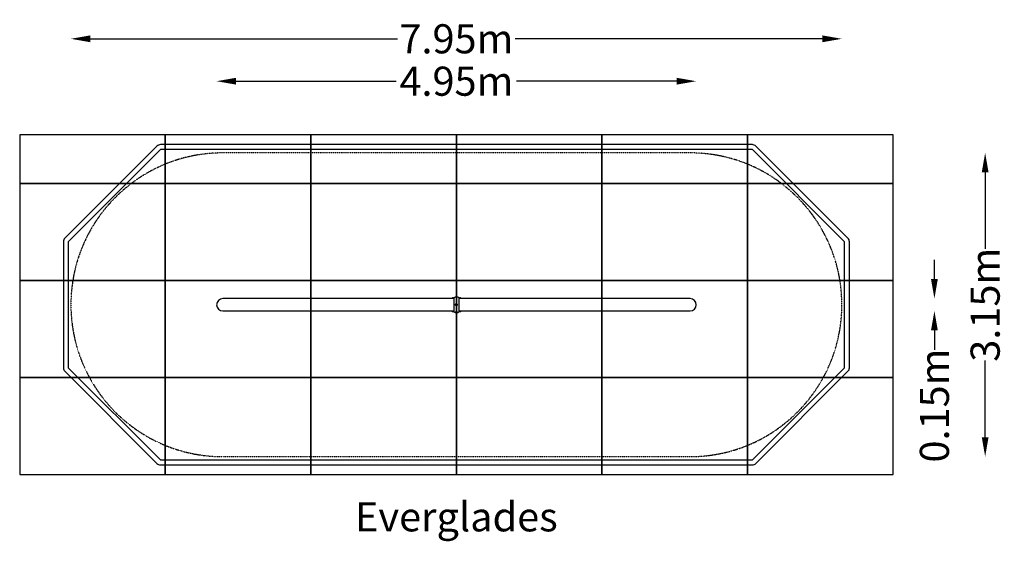
# Model space of a CAD drawing. Units: millimetres. Extents: x -4500 to 5646, y -2438 to 2938.
import ezdxf
from ezdxf.enums import TextEntityAlignment as Align

# ---------------------------------------------------------------- set-up
doc = ezdxf.new("R2010")
doc.units = ezdxf.units.MM
doc.header["$LTSCALE"] = 0.2
doc.header["$MEASUREMENT"] = 0
doc.header["$PDMODE"] = 1
doc.linetypes.add('BORDER', pattern=[1.75, 0.5, -0.25, 0.5, -0.25, 0, -0.25])
doc.layers.add('HAGS-Dim Plan', color=7, linetype='Continuous', lineweight=100)
doc.layers.add('HAGS-Label', color=7, linetype='Continuous', lineweight=100)
for name, color, linetype in [('HAGS-EN1176 Falling Space', 30, 'BORDER'), ('HAGS-IAS Grass Mat Tiles', 92, 'Continuous'), ('HAGS-IAS Wet Pour', 6, 'Continuous'), ('HAGS-PCC Edge', 7, 'Continuous'), ('HAGS-Plan', 7, 'Continuous')]:
    doc.layers.add(name, color=color, linetype=linetype)
doc.styles.get("Standard").update_dxf_attribs({"font": 'g13f12d.shx', "height": 300})
doc.dimstyles.new('HAGS - Dim Plan', dxfattribs={"dimtxt": 300, "dimasz": 200, "dimexe": 0.18, "dimexo": 0.0625, "dimgap": 150, "dimtad": 0, "dimlfac": 0.001, "dimrnd": 0.05, "dimzin": 1, "dimdsep": 46, "dimtxsty": 'Standard', "dimblk": 'HAGS - Dim Plan arrow', "dimcen": 0.1, "dimse1": 1, "dimse2": 1, "dimclrd": 1, "dimadec": 0, "dimazin": 0, "dimtfac": 1, "dimtofl": 0, "dimtmove": 0, "dimatfit": 3, "dimfxl": 1, "dimtolj": 1, "dimtzin": 0, "dimarcsym": 0})

# ---------------------------------------------------------------- blocks, each defined once
blk = doc.blocks.new('HAGS - Dim Plan arrow')
at = {"color": 1, "lineweight": 0}
blk.add_lwpolyline([(0, 0, 0, 0.35, 0), (-1, 0, 0.015, 0.015, 0)], format="xyseb", dxfattribs=at)
blk = doc.blocks.new('*D45')
at = {"layer": 'Defpoints', "color": 0, "transparency": 16777216}
for p in [(3972, 2741), (3972, 0), (-3973, 0)]:
    blk.add_point(p, dxfattribs=at)
at = {"layer": 'HAGS-Dim Plan', "color": 1, "lineweight": -2, "transparency": 16777216}
for p, q in [((-3773, 2741), (-606, 2741)), ((3772, 2741), (606, 2741))]:
    blk.add_line(p, q, dxfattribs=at)
at = {"layer": 'HAGS-Dim Plan', "color": 1, "lineweight": -2, "transparency": 16777216, "xscale": 200, "yscale": 200, "zscale": 200, "rotation": 180}
blk.add_blockref('HAGS - Dim Plan arrow', (-3973, 2741), dxfattribs=at)
at = {"layer": 'HAGS-Dim Plan', "color": 1, "lineweight": -2, "transparency": 16777216, "xscale": 200, "yscale": 200, "zscale": 200}
blk.add_blockref('HAGS - Dim Plan arrow', (3972, 2741), dxfattribs=at)
at = {"layer": 'HAGS-Dim Plan', "color": 0, "transparency": 16777216, "insert": (0, 2741), "char_height": 300, "attachment_point": 5}
blk.add_mtext('\\A1;7.95m', dxfattribs=at)
blk = doc.blocks.new('*D46')
at = {"layer": 'Defpoints', "color": 0, "transparency": 16777216}
for p in [(2407, 1565), (2407, -1565), (5449, -1565)]:
    blk.add_point(p, dxfattribs=at)
at = {"layer": 'HAGS-Dim Plan', "color": 1, "lineweight": -2, "transparency": 16777216}
for p, q in [((5449, 1365), (5449, 575)), ((5449, -1365), (5449, -575))]:
    blk.add_line(p, q, dxfattribs=at)
at = {"layer": 'HAGS-Dim Plan', "color": 1, "lineweight": -2, "transparency": 16777216, "xscale": 200, "yscale": 200, "zscale": 200}
for p, rotation in [((5449, 1565), 90), ((5449, -1565), 270)]:
    blk.add_blockref('HAGS - Dim Plan arrow', p, dxfattribs=dict(at, rotation=rotation))
at = {"layer": 'HAGS-Dim Plan', "color": 0, "transparency": 16777216, "insert": (5449, 0), "char_height": 300, "attachment_point": 5, "rotation": 90}
blk.add_mtext('\\A1;3.15m', dxfattribs=at)
blk = doc.blocks.new('*D47')
at = {"layer": 'Defpoints', "color": 0, "transparency": 16777216}
for p in [(2471, 2304), (2471, 0), (-2471, 0)]:
    blk.add_point(p, dxfattribs=at)
at = {"layer": 'HAGS-Dim Plan', "color": 1, "lineweight": -2, "transparency": 16777216}
for p, q in [((-2271, 2304), (-621, 2304)), ((2271, 2304), (621, 2304))]:
    blk.add_line(p, q, dxfattribs=at)
at = {"layer": 'HAGS-Dim Plan', "color": 1, "lineweight": -2, "transparency": 16777216, "xscale": 200, "yscale": 200, "zscale": 200, "rotation": 180}
blk.add_blockref('HAGS - Dim Plan arrow', (-2471, 2304), dxfattribs=at)
at = {"layer": 'HAGS-Dim Plan', "color": 1, "lineweight": -2, "transparency": 16777216, "xscale": 200, "yscale": 200, "zscale": 200}
blk.add_blockref('HAGS - Dim Plan arrow', (2471, 2304), dxfattribs=at)
at = {"layer": 'HAGS-Dim Plan', "color": 0, "transparency": 16777216, "insert": (0, 2304), "char_height": 300, "attachment_point": 5}
blk.add_mtext('\\A1;4.95m', dxfattribs=at)
blk = doc.blocks.new('*D48')
at = {"layer": 'Defpoints', "color": 0, "transparency": 16777216}
for p in [(2407, 64), (2407, -64), (4926, -64)]:
    blk.add_point(p, dxfattribs=at)
at = {"layer": 'HAGS-Dim Plan', "color": 1, "lineweight": -2, "transparency": 16777216}
for p, q in [((4926, 264), (4926, 464)), ((4926, -263), (4926, -463))]:
    blk.add_line(p, q, dxfattribs=at)
at = {"layer": 'HAGS-Dim Plan', "color": 1, "lineweight": -2, "transparency": 16777216, "xscale": 200, "yscale": 200, "zscale": 200}
for p, rotation in [((4926, 64), 270), ((4926, -64), 90)]:
    blk.add_blockref('HAGS - Dim Plan arrow', p, dxfattribs=dict(at, rotation=rotation))
at = {"layer": 'HAGS-Dim Plan', "color": 0, "transparency": 16777216, "insert": (4926, -1039), "char_height": 300, "attachment_point": 5, "rotation": 90}
blk.add_mtext('\\A1;0.15m', dxfattribs=at)

msp = doc.modelspace()

# ---------------------------------------------------------------- linework, layer by layer
at = {"layer": 'HAGS-EN1176 Falling Space'}
msp.add_lwpolyline([(-2407.5, 1565, 1), (-2407.5, -1565), (2407.5, -1565, 1), (2407.5, 1565)], format="xyb", close=True, dxfattribs=at)
at = {"layer": 'HAGS-IAS Grass Mat Tiles'}
for points in [[(-3000, 1250), (-3000, 1750), (-4500, 1750), (-4500, 1250)], [(-1500, 1250), (-1500, 1750), (-3000, 1750), (-3000, 1250)], [(0, 1250), (0, 1750), (-1500, 1750), (-1500, 1250)], [(1500, 1250), (1500, 1750), (0, 1750), (0, 1250)], [(3000, 1250), (3000, 1750), (1500, 1750), (1500, 1250)], [(4500, 1250), (4500, 1750), (3000, 1750), (3000, 1250)], [(-3000, 250), (-3000, 1250), (-4500, 1250), (-4500, 250)], [(-1500, 250), (-1500, 1250), (-3000, 1250), (-3000, 250)], [(0, 250), (0, 1250), (-1500, 1250), (-1500, 250)], [(1500, 250), (1500, 1250), (0, 1250), (0, 250)], [(3000, 250), (3000, 1250), (1500, 1250), (1500, 250)], [(4500, 250), (4500, 1250), (3000, 1250), (3000, 250)], [(-3000, -750), (-3000, 250), (-4500, 250), (-4500, -750)], [(-1500, -750), (-1500, 250), (-3000, 250), (-3000, -750)], [(0, -750), (0, 250), (-1500, 250), (-1500, -750)], [(1500, -750), (1500, 250), (0, 250), (0, -750)], [(3000, -750), (3000, 250), (1500, 250), (1500, -750)], [(4500, -750), (4500, 250), (3000, 250), (3000, -750)], [(-3000, -1750), (-3000, -750), (-4500, -750), (-4500, -1750)], [(-1500, -1750), (-1500, -750), (-3000, -750), (-3000, -1750)], [(0, -1750), (0, -750), (-1500, -750), (-1500, -1750)], [(1500, -1750), (1500, -750), (0, -750), (0, -1750)], [(3000, -1750), (3000, -750), (1500, -750), (1500, -1750)], [(4500, -1750), (4500, -750), (3000, -750), (3000, -1750)]]:
    msp.add_lwpolyline(points, close=True, dxfattribs=at)
at = {"layer": 'HAGS-IAS Wet Pour'}
msp.add_lwpolyline([(-3050, -1600), (3050, -1600), (4000, -650), (4000, 650), (3050, 1600), (-3050, 1600), (-4000, 650), (-4000, -650)], close=True, dxfattribs=at)
at = {"layer": 'HAGS-PCC Edge'}
msp.add_lwpolyline([(-3050, -1650), (3050, -1650, 0.198912367), (3085.355, -1635.355), (4035.355, -685.355, 0.198912367), (4050, -650), (4050, 650, 0.198912367), (4035.355, 685.355), (3085.355, 1635.355, 0.198912367), (3050, 1650), (-3050, 1650, 0.198912367), (-3085.355, 1635.355), (-4035.355, 685.355, 0.198912367), (-4050, 650), (-4050, -650, 0.198912367), (-4035.355, -685.355), (-3085.355, -1635.355, 0.198912367)], format="xyb", close=True, dxfattribs=at)
at = {"layer": 'HAGS-Plan'}
for p, q in [((-50, 63.5), (-2407.5, 63.5)), ((-48, 63.5), (-50, 63.5)), ((-48, 64.5), (-48, 63.5)), ((-27, 64.5), (-48, 64.5)), ((-27, 63.5), (-48, 63.5)), ((-46.5, 65.5), (-46.5, 64.5)), ((-28.5, 65.5), (-46.5, 65.5)), ((-42.5, 63.5), (-42.5, 63.367)), ((-33.5, 70), (-41.5, 70)), ((-32.5, 63.365), (-32.5, 63.5)), ((-28.5, 64.5), (-28.5, 65.5)), ((-27, 63.5), (-27, 64.5)), ((-25.654, 63.5), (-27, 63.5)), ((-25.654, 72.314), (-25.654, -72.314)), ((-5.936, 74.85), (-5.936, 77.12)), ((-3.975, 74.767), (-3.975, 73.279)), ((-3.467, 74.767), (-3.975, 74.767)), ((-3.467, 73.279), (-3.975, 73.279)), ((-1.856, 75.886), (-3.672, 75.753)), ((-3.467, 74.767), (-3.467, 73.279)), ((3.672, 75.753), (1.856, 75.886)), ((3.467, 74.767), (3.975, 74.767)), ((3.467, 73.279), (3.467, 74.767)), ((3.467, 73.279), (3.975, 73.279)), ((3.975, 73.279), (3.975, 74.767)), ((5.936, 77.12), (5.936, 74.85)), ((25.654, 72.314), (25.654, -72.314)), ((27, 63.5), (25.654, 63.5)), ((27, 64.5), (27, 63.5)), ((37.5, 64.5), (27, 64.5)), ((37.5, 63.5), (27, 63.5)), ((28.5, 65.5), (28.5, 64.5)), ((37.5, 65.5), (28.5, 65.5)), ((32.5, 63.5), (32.5, 63.367)), ((37.5, 70), (33.5, 70)), ((41.5, 70), (37.5, 70)), ((46.5, 65.5), (37.5, 65.5)), ((48, 64.5), (37.5, 64.5)), ((48, 63.5), (37.5, 63.5)), ((42.5, 63.365), (42.5, 63.5)), ((46.5, 64.5), (46.5, 65.5)), ((48, 63.5), (48, 64.5)), ((50, 63.5), (48, 63.5)), ((2407.5, 63.5), (50, 63.5)), ((-2407.5, -63.5), (-50, -63.5)), ((-50, -63.5), (-48, -63.5)), ((-48, -63.5), (-48, -64.5)), ((-48, -63.5), (-37.5, -63.5)), ((-48, -64.5), (-37.5, -64.5)), ((-46.5, -64.5), (-46.5, -65.5)), ((-46.5, -65.5), (-37.5, -65.5)), ((-42.5, -63.365), (-42.5, -63.5)), ((-41.5, -70), (-37.5, -70)), ((-37.5, -63.5), (-27, -63.5)), ((-37.5, -64.5), (-27, -64.5)), ((-37.5, -65.5), (-28.5, -65.5)), ((-37.5, -70), (-33.5, -70)), ((-32.5, -63.5), (-32.5, -63.367)), ((-28.5, -65.5), (-28.5, -64.5)), ((-27, -64.5), (-27, -63.5)), ((-27, -63.5), (-25.654, -63.5)), ((-9.081, -77.726), (-9.081, -74.721)), ((-7.144, -73.279), (-7.144, -76.226)), ((-6.636, -73.279), (-7.144, -73.279)), ((-6.636, -73.279), (-6.636, -77.157)), ((6.636, -73.279), (7.144, -73.279)), ((6.636, -77.157), (6.636, -73.279)), ((7.144, -76.226), (7.144, -73.279)), ((9.081, -74.721), (9.081, -77.726)), ((25.654, -63.5), (27, -63.5)), ((27, -63.5), (27, -64.5)), ((27, -63.5), (48, -63.5)), ((27, -64.5), (48, -64.5)), ((28.5, -64.5), (28.5, -65.5)), ((28.5, -65.5), (46.5, -65.5)), ((32.5, -63.365), (32.5, -63.5)), ((33.5, -70), (41.5, -70)), ((42.5, -63.5), (42.5, -63.367)), ((46.5, -65.5), (46.5, -64.5)), ((48, -64.5), (48, -63.5)), ((48, -63.5), (50, -63.5)), ((50, -63.5), (2407.5, -63.5))]:
    msp.add_line(p, q, dxfattribs=at)
at = {"layer": 'HAGS-Plan', "flags": 128}
for points in [[(7.032, -6.933), (6.211, -7.651), (3.271, -9.238), (-0.033, -9.78), (-3.312, -9.224), (-6.219, -7.644), (-8.446, -5.198), (-9.727, -2.155), (-9.907, 1.117), (-8.983, 4.246), (-7.781, 6.115), (-5.277, 8.297), (-2.174, 9.544), (1.164, 9.713), (4.353, 8.798), (7.064, 6.902), (8.996, 4.218), (9.914, 1.054), (9.714, -2.209), (8.436, -5.214), (7.032, -6.933)], [(-5.936, 77.12), (0, 77.568), (5.936, 77.12)], [(-3.672, 75.753), (-3.755, 75.717), (-3.835, 75.681), (-3.91, 75.649), (-3.978, 75.619), (-4.036, 75.594), (-4.082, 75.574), (-4.114, 75.559), (-4.133, 75.551)], [(-3.975, 74.767), (-3.98, 74.913), (-4.133, 75.551)], [(-3.672, 75.753), (-3.474, 74.951), (-3.467, 74.767)], [(-1.856, 75.886), (-1.799, 75.805), (-1.744, 75.728), (-1.693, 75.656), (-1.648, 75.593), (-1.611, 75.542), (-1.584, 75.504), (-1.567, 75.48), (-1.562, 75.472)], [(1.463, 75.518), (0.555, 75.896), (0.552, 75.896)], [(1.562, 75.472), (1.567, 75.48), (1.584, 75.504), (1.611, 75.542), (1.648, 75.593), (1.693, 75.656), (1.744, 75.728), (1.799, 75.805), (1.856, 75.886)], [(3.467, 74.767), (3.605, 75.582), (3.672, 75.753)], [(3.672, 75.753), (3.755, 75.717), (3.835, 75.681), (3.91, 75.649), (3.978, 75.619), (4.036, 75.594), (4.082, 75.574), (4.114, 75.559), (4.133, 75.551)], [(4.133, 75.551), (4.081, 75.415), (3.975, 74.767)], [(44, 63.5), (43.636, 63.464), (42.585, 63.371), (40.961, 63.261), (38.94, 63.183), (36.764, 63.171), (34.678, 63.229), (32.905, 63.333), (31.642, 63.437), (31.04, 63.496), (31.081, 63.492)], [(-44, -63.5), (-43.636, -63.464), (-42.585, -63.371), (-40.961, -63.261), (-38.94, -63.183), (-36.764, -63.171), (-34.678, -63.229), (-32.905, -63.333), (-31.642, -63.437), (-31.04, -63.496), (-31.081, -63.492)], [(-6.901, -78.684), (-7.628, -78.523), (-8.261, -78.316), (-8.755, -78.079), (-9.038, -77.843), (-9.081, -77.726)], [(-6.636, -77.157), (-6.681, -77.42), (-6.726, -77.675), (-6.768, -77.916), (-6.806, -78.135), (-6.839, -78.326), (-6.867, -78.484), (-6.887, -78.605), (-6.901, -78.684)], [(6.636, -77.157), (6.681, -77.42), (6.726, -77.675), (6.768, -77.916), (6.806, -78.135), (6.839, -78.326), (6.867, -78.484), (6.887, -78.605), (6.901, -78.684)]]:
    msp.add_lwpolyline(points, dxfattribs=at)
at = {"layer": 'HAGS-Plan'}
for centre, radius in [((0, 0), 8.001), ((0, 0), 7.493), ((0, 0), 5.75), ((0, 0), 5.066), ((0, -73.279), 5.4), ((0, -73.279), 2.9), ((0, -73.279), 0.75)]:
    msp.add_circle(centre, radius, dxfattribs=at)
for centre, radius, start, end in [((-2407.5, 0), 63.5, 90, 270), ((-37.7, 60.75), 10, 112.3331327, 151.6412923), ((-37.3, 60.75), 10, 28.3587077, 67.6668673), ((0, 39.98), 41.275, 51.5714317, 128.4285683), ((-6.589, 74.548), 2.653, 22.2142223, 75.7500249), ((-6.14, 74.223), 2.903, 31.7872137, 85.9774345), ((-5.648, 73.2), 1.675, 2.693162, 99.9024166), ((0, 74.955), 5.937, 181.0085002, 358.9914998), ((0, 73.279), 3.975, 179.9999917, 0.0000083), ((0, 73.279), 3.467, 180, 0), ((0, 73.279), 3.2, 125.4516291, 54.5483709), ((0, 73.279), 2.692, 125.4516291, 54.5483709), ((0, 73.279), 2.675, 103.6430069, 56.8423804), ((0, 74.177), 2.524, 42.6434533, 137.3565467), ((0, 73.279), 2.692, 54.5482948, 125.4517052), ((6.151, 74.205), 2.923, 94.2178472, 148.0175047), ((5.648, 73.2), 1.675, 80.0975834, 177.306838), ((6.621, 74.511), 2.697, 104.7160903, 157.3196625), ((37.3, 60.75), 10, 112.3331327, 151.6412923), ((37.7, 60.75), 10, 28.3587077, 67.6668673), ((2407.5, 0), 63.5, 270, 90), ((-37.7, -60.75), 10, 208.3587077, 247.6668673), ((-37.3, -60.75), 10, 292.3331327, 331.6412923), ((0, -39.98), 41.275, 231.5714317, 308.4285683), ((0, -74.876), 9.082, 0.979363, 179.020637), ((-8.704, -73.206), 1.562, 256.0353404, 357.3045692), ((-8.718, -76.193), 1.575, 256.7091314, 358.8066061), ((0, -73.278), 7.144, 359.9942929, 180.0057071), ((-5.866, -76.133), 1.281, 184.1450295, 233.0741035), ((0, -38.961), 40.317, 260.1440034, 279.8559966), ((0, -73.279), 6.636, 0, 180), ((-2.04, -72.101), 0.3, 63.3291656, 236.6708344), ((-2.04, -74.457), 0.3, 123.3291656, 296.6708344), ((-2.815, -73.279), 1.11, 303.3291656, 56.6708344), ((-1.407, -70.841), 1.11, 243.3291656, 356.6708344), ((-1.407, -75.717), 1.11, 3.3291656, 116.6708344), ((0, -70.923), 0.3, 3.3291656, 176.6708344), ((0, -75.635), 0.3, 183.3291656, 356.6708344), ((1.407, -70.841), 1.11, 183.3291656, 296.6708344), ((1.407, -75.717), 1.11, 63.3291656, 176.6708344), ((2.815, -73.279), 1.11, 123.3291656, 236.6708344), ((2.04, -72.101), 0.3, 303.3291656, 116.6708344), ((2.04, -74.457), 0.3, 243.3291656, 56.6708344), ((5.866, -76.133), 1.282, 306.9409766, 355.8398903), ((6.704, -75.277), 3.413, 273.3145809, 314.1399228), ((8.704, -73.206), 1.562, 182.6954308, 283.9646596), ((8.718, -76.193), 1.575, 181.1933939, 283.2908686), ((37.3, -60.75), 10, 208.3587077, 247.6668673), ((37.7, -60.75), 10, 292.3331327, 331.6412923)]:
    msp.add_arc(centre, radius, start, end, dxfattribs=at)

# ---------------------------------------------------------------- texts
at = {"layer": 'HAGS-Label'}
msp.add_text('Everglades', height=300, dxfattribs=at).set_placement((0, -2185.827), align=Align.MIDDLE_CENTER)

# ---------------------------------------------------------------- dimensions: what is measured, and where the dimension line sits
at = {"layer": 'HAGS-Dim Plan'}
for base, p1, p2, picture, middle in [((3972.499999999, 2741.190222058), (-3972.500000001, 0), (3972.499999999, 0), '*D45', (-0.000000001, 2741.190222058)), ((2471, 2303.562), (-2471, 0), (2471, 0), '*D47', (0, 2303.562))]:
    dim = msp.add_linear_dim(base=base, p1=p1, p2=p2, dimstyle='HAGS - Dim Plan', override={"dimpost": 'm'}, dxfattribs=at)
    dim.commit()
    dim.dimension.update_dxf_attribs({"geometry": picture, "text_midpoint": middle})
for base, p1, p2, picture, middle in [((5449.455, -1565), (2407.5, 1565), (2407.5, -1565), '*D46', (5449.455, 0)), ((4926.152, -63.5), (2407.5, 63.5), (2407.5, -63.5), '*D48', (4926.152, -1039.055))]:
    dim = msp.add_linear_dim(base=base, p1=p1, p2=p2, angle=90, dimstyle='HAGS - Dim Plan', override={"dimpost": 'm'}, dxfattribs=at)
    dim.commit()
    dim.dimension.update_dxf_attribs({"geometry": picture, "text_midpoint": middle})

doc.saveas('drawing.dxf')
